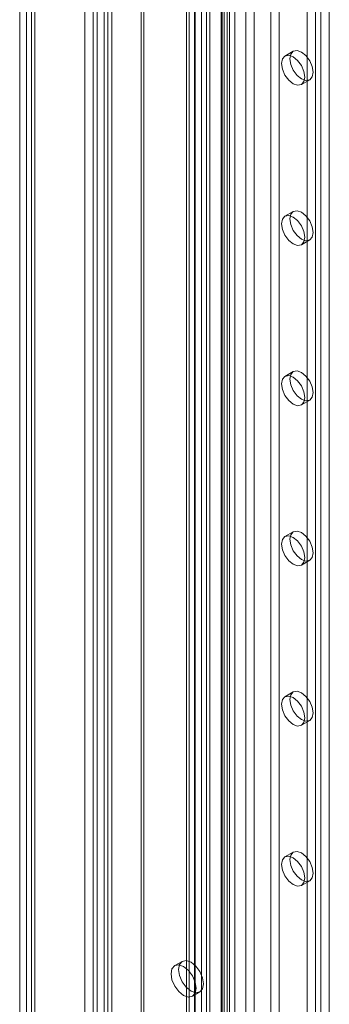
# Model space of a CAD drawing. Units: millimetres. Extents: x 0 to 420, y 0 to 297.
# Drawn here: x 277 to 285, y 135 to 160 of the extents above; entities that cross this region are included whole.
import ezdxf

# ---------------------------------------------------------------- set-up
doc = ezdxf.new("R2010")
doc.units = ezdxf.units.MM

msp = doc.modelspace()

# ---------------------------------------------------------------- linework, layer by layer
at = {"color": 7, "linetype": 'Continuous', "lineweight": 15}
for p, q in [((278.774, 117.995), (278.774, 248.177)), ((278.965, 117.884), (278.965, 248.067)), ((278.595, 247.749), (278.595, 117.925)), ((278.865, 247.749), (278.865, 117.925)), ((278.774, 247.321), (278.774, 117.855)), ((278.965, 247.431), (278.965, 117.965)), ((278.282, 117.957), (278.282, 246.644)), ((278.494, 117.835), (278.494, 246.522)), ((276.797, 245.787), (276.797, 117.1)), ((276.621, 245.542), (276.621, 116.854)), ((276.921, 245.542), (276.921, 116.854)), ((277.009, 116.977), (277.009, 245.664)), ((276.797, 245.297), (276.797, 116.61)), ((277.009, 245.419), (277.009, 116.733)), ((279.714, 118.508), (279.714, 241.837)), ((279.784, 118.358), (279.784, 241.687)), ((281.773, 241.76), (281.773, 119.953)), ((281.826, 119.88), (281.826, 241.686)), ((281.964, 241.87), (281.964, 120.064)), ((282.096, 119.88), (282.096, 241.686)), ((280.868, 119.175), (280.868, 241.528)), ((280.937, 241.499), (280.937, 119.241)), ((281.749, 119.795), (281.749, 241.601)), ((281.904, 119.667), (281.904, 241.474)), ((280.938, 241.377), (280.938, 119.024)), ((281.092, 241.371), (281.092, 119.113)), ((282.383, 238.969), (282.383, 120.571)), ((283.232, 120.571), (283.232, 238.969)), ((282.595, 238.846), (282.595, 120.448)), ((283.019, 120.448), (283.019, 238.846)), ((281.252, 238.316), (281.252, 119.917)), ((281.464, 119.795), (281.464, 238.193)), ((284.504, 119.836), (284.504, 238.234)), ((281.076, 238.071), (281.076, 119.672)), ((281.376, 238.071), (281.376, 119.672)), ((281.464, 237.948), (281.464, 119.55)), ((284.292, 119.713), (284.292, 238.112)), ((281.252, 237.826), (281.252, 119.428)), ((284.151, 131.472), (284.151, 173.932)), ((283.939, 131.349), (283.939, 173.809)), ((283.587, 159.393), (283.375, 159.271)), ((283.795, 158.543), (284.007, 158.666)), ((283.587, 155.311), (283.375, 155.188)), ((283.795, 154.461), (284.007, 154.583)), ((283.587, 151.228), (283.375, 151.105)), ((283.795, 150.378), (284.007, 150.5)), ((283.587, 147.145), (283.375, 147.023)), ((283.795, 146.295), (284.007, 146.418)), ((283.587, 143.063), (283.375, 142.94)), ((283.795, 142.213), (284.007, 142.335)), ((283.587, 138.98), (283.375, 138.857)), ((283.795, 138.13), (284.007, 138.252)), ((280.759, 136.196), (280.568, 136.086)), ((281.018, 135.306), (281.209, 135.416))]:
    msp.add_line(p, q, dxfattribs=at)
at = {"color": 7, "linetype": 'Continuous', "lineweight": 15, "flags": 128}
for points in [[(284.094, 158.858), (284.072, 158.74), (284.007, 158.666), (283.911, 158.647), (283.797, 158.687), (283.684, 158.778), (283.587, 158.908), (283.523, 159.057), (283.5, 159.201), (283.523, 159.319), (283.587, 159.393), (283.684, 159.412), (283.797, 159.373), (283.911, 159.281), (284.007, 159.151), (284.072, 159.002), (284.094, 158.858)], [(283.882, 158.736), (283.859, 158.618), (283.795, 158.543), (283.699, 158.525), (283.585, 158.564), (283.471, 158.656), (283.375, 158.786), (283.311, 158.934), (283.288, 159.079), (283.311, 159.197), (283.375, 159.271), (283.471, 159.29), (283.585, 159.25), (283.699, 159.158), (283.795, 159.028), (283.859, 158.88), (283.882, 158.736)], [(283.882, 154.653), (283.859, 154.535), (283.795, 154.461), (283.699, 154.442), (283.585, 154.482), (283.471, 154.573), (283.375, 154.703), (283.311, 154.852), (283.288, 154.996), (283.311, 155.114), (283.375, 155.188), (283.471, 155.207), (283.585, 155.167), (283.699, 155.076), (283.795, 154.946), (283.859, 154.797), (283.882, 154.653)], [(284.094, 154.775), (284.072, 154.657), (284.007, 154.583), (283.911, 154.564), (283.797, 154.604), (283.684, 154.696), (283.587, 154.826), (283.523, 154.974), (283.5, 155.118), (283.523, 155.237), (283.587, 155.311), (283.684, 155.329), (283.797, 155.29), (283.911, 155.198), (284.007, 155.068), (284.072, 154.92), (284.094, 154.775)], [(283.882, 150.57), (283.859, 150.452), (283.795, 150.378), (283.699, 150.359), (283.585, 150.399), (283.471, 150.491), (283.375, 150.62), (283.311, 150.769), (283.288, 150.913), (283.311, 151.031), (283.375, 151.105), (283.471, 151.124), (283.585, 151.085), (283.699, 150.993), (283.795, 150.863), (283.859, 150.715), (283.882, 150.57)], [(284.094, 150.693), (284.072, 150.575), (284.007, 150.5), (283.911, 150.482), (283.797, 150.521), (283.684, 150.613), (283.587, 150.743), (283.523, 150.891), (283.5, 151.036), (283.523, 151.154), (283.587, 151.228), (283.684, 151.247), (283.797, 151.207), (283.911, 151.115), (284.007, 150.985), (284.072, 150.837), (284.094, 150.693)], [(284.094, 146.61), (284.072, 146.492), (284.007, 146.418), (283.911, 146.399), (283.797, 146.439), (283.684, 146.53), (283.587, 146.66), (283.523, 146.809), (283.5, 146.953), (283.523, 147.071), (283.587, 147.145), (283.684, 147.164), (283.797, 147.124), (283.911, 147.033), (284.007, 146.903), (284.072, 146.754), (284.094, 146.61)], [(283.882, 146.488), (283.859, 146.369), (283.795, 146.295), (283.699, 146.277), (283.585, 146.316), (283.471, 146.408), (283.375, 146.538), (283.311, 146.686), (283.288, 146.831), (283.311, 146.949), (283.375, 147.023), (283.471, 147.042), (283.585, 147.002), (283.699, 146.91), (283.795, 146.78), (283.859, 146.632), (283.882, 146.488)], [(284.094, 142.527), (284.072, 142.409), (284.007, 142.335), (283.911, 142.316), (283.797, 142.356), (283.684, 142.448), (283.587, 142.578), (283.523, 142.726), (283.5, 142.87), (283.523, 142.988), (283.587, 143.063), (283.684, 143.081), (283.797, 143.042), (283.911, 142.95), (284.007, 142.82), (284.072, 142.672), (284.094, 142.527)], [(283.882, 142.405), (283.859, 142.287), (283.795, 142.213), (283.699, 142.194), (283.585, 142.233), (283.471, 142.325), (283.375, 142.455), (283.311, 142.604), (283.288, 142.748), (283.311, 142.866), (283.375, 142.94), (283.471, 142.959), (283.585, 142.919), (283.699, 142.828), (283.795, 142.698), (283.859, 142.549), (283.882, 142.405)], [(283.882, 138.322), (283.859, 138.204), (283.795, 138.13), (283.699, 138.111), (283.585, 138.151), (283.471, 138.242), (283.375, 138.372), (283.311, 138.521), (283.288, 138.665), (283.311, 138.783), (283.375, 138.857), (283.471, 138.876), (283.585, 138.837), (283.699, 138.745), (283.795, 138.615), (283.859, 138.466), (283.882, 138.322)], [(284.094, 138.445), (284.072, 138.326), (284.007, 138.252), (283.911, 138.234), (283.797, 138.273), (283.684, 138.365), (283.587, 138.495), (283.523, 138.643), (283.5, 138.788), (283.523, 138.906), (283.587, 138.98), (283.684, 138.999), (283.797, 138.959), (283.911, 138.867), (284.007, 138.737), (284.072, 138.589), (284.094, 138.445)], [(281.112, 135.512), (281.087, 135.667), (281.018, 135.826), (280.915, 135.965), (280.793, 136.063), (280.672, 136.106), (280.568, 136.086), (280.499, 136.006), (280.475, 135.88), (280.499, 135.725), (280.568, 135.566), (280.672, 135.427), (280.793, 135.328), (280.915, 135.286), (281.018, 135.306), (281.087, 135.386), (281.112, 135.512)], [(281.303, 135.622), (281.278, 135.777), (281.209, 135.936), (281.106, 136.075), (280.984, 136.173), (280.863, 136.216), (280.759, 136.196), (280.69, 136.116), (280.666, 135.99), (280.69, 135.835), (280.759, 135.676), (280.863, 135.537), (280.984, 135.439), (281.106, 135.396), (281.209, 135.416), (281.278, 135.496), (281.303, 135.622)]]:
    msp.add_lwpolyline(points, dxfattribs=at)

doc.saveas('drawing.dxf')
